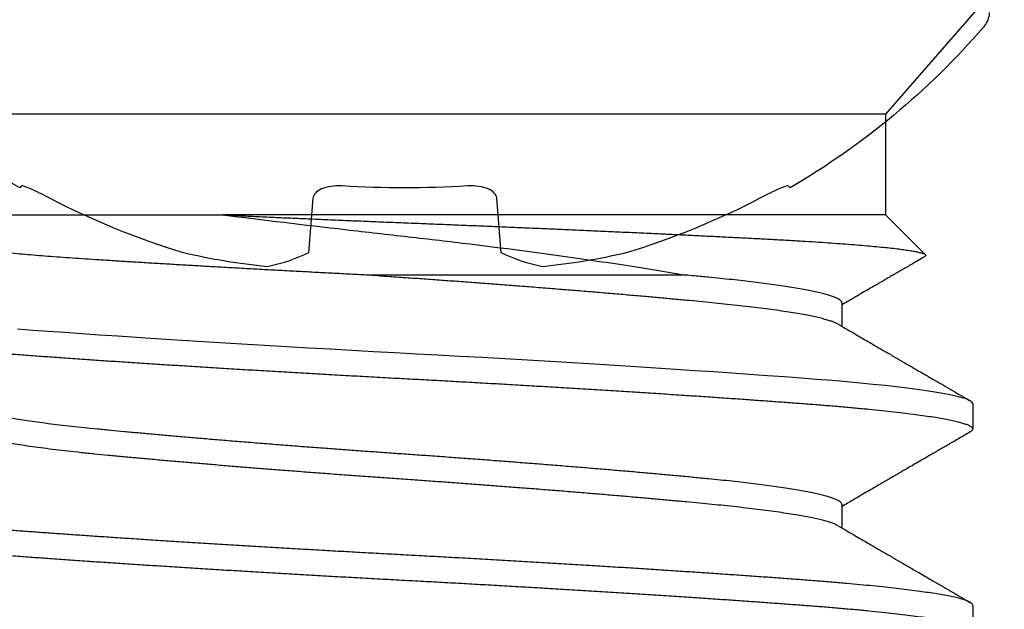
# Model space of a CAD drawing. Units: inches. Extents: x -34 to 537, y 20 to 654.
# Drawn here: x 17 to 17, y 128 to 128 of the extents above; entities that cross this region are included whole.
import ezdxf

# ---------------------------------------------------------------- set-up
doc = ezdxf.new("R2010")
doc.units = ezdxf.units.IN
doc.header["$LTSCALE"] = 0.5
doc.header["$MEASUREMENT"] = 0
doc.linetypes.add('HIDDEN', pattern=[0.375, 0.25, -0.125])
doc.layers.add('FHC FASTENER', color=251, linetype='Continuous')

# ---------------------------------------------------------------- blocks, each defined once
blk = doc.blocks.new('#8X34SMS')
for p, q in [((-0.08632382518169379, 0.1061378167695821), (-0.08581726242533705, 0.1055952880575362)), ((-0.1042418378062848, 0.02651651913264175), (-0.08917832777660806, 0.02532148067028572)), ((-0.08917832777660806, -0.02532148067027151), (-0.1042418378062848, -0.02651651913262754)), ((-0.08581726242533705, -0.1055952880575219), (-0.08632382518169379, -0.1061378167695679))]:
    blk.add_line(p, q)
for centre, radius, start, end in [((-0.03802292503564786, 0.1549625000000106), 0.00603750000000014, 90, 130.8047665624293), ((0.09575961538462252, 7.105427357601002e-15), 0.2107596153846156, 130.8047665624293, 149.761767034287), ((0.0976427678687628, 7.065741051093255e-05), 0.2108665291323886, 152.370937840464, 163.2168978696588), ((0.06114890458735545, 0.02169353930547402), 0.169987691566357, 166.6448938353639, 174.5215332796784), ((-0.05926386724041777, 0.04792482925629571), 0.04981298604355208, 191.5835534417808, 205.4531979114643), ((0.2090826428333799, 7.105427357601002e-15), 0.2954065709890466, 176.6437800654607, 183.3562199345401), ((-0.05926386724041777, -0.0479248292562815), 0.04981298604355121, 154.5468020885361, 168.4164465582197), ((0.06114890458735545, -0.02169353930545981), 0.1699876915663549, 185.478466720322, 193.3551061646369), ((0.0976427678687628, -7.065741050382712e-05), 0.2108665291323862, 196.7831021303416, 207.629062159536), ((0.09575961538462252, 7.105427357601002e-15), 0.2107596153846155, 210.2382329657133, 229.1952334375742)]:
    blk.add_arc(centre, radius, start, end)
for points in [[(-0.08581726242533705, 0.1055952880575362), (-0.08569122606758128, 0.1054603031184058), (-0.08600861664325521, 0.104509713014032), (-0.08725913313099909, 0.101652701917601), (-0.08818088167328142, 0.09976454699081927), (-0.08917832777660806, 0.09785905820638163)], [(-0.08917832777660806, 0.02532148067028572), (-0.08817959818742338, 0.02524224812287912), (-0.08726661661467006, 0.0244079447308394), (-0.08600432087649779, 0.02149037974528056), (-0.08569103392335364, 0.01944492772103246), (-0.08581726242533705, 0.01729416265423112)], [(-0.08581726242533705, -0.0172941626542169), (-0.08569122606758128, -0.0194416538395501), (-0.08600861664325521, -0.02149817314673896), (-0.08725913313099909, -0.02439277807226858), (-0.08818088167328142, -0.02524234994608321), (-0.08917832777660806, -0.02532148067027862)], [(-0.08917832777660806, -0.09785905820636032), (-0.08817959818742338, -0.0997669989206571), (-0.08726661661467006, -0.1016359714932591), (-0.08600432087649779, -0.1045191614990983), (-0.08569103392335364, -0.1054600973318927), (-0.08581726242533705, -0.1055952880575219)]]:
    blk.add_open_spline(points, degree=3, knots=[0, 0, 0, 0, 0.5, 0.5, 1, 1, 1, 1])
blk = doc.blocks.new('516X114FHSMS')
for p, q in [((0.1909999999999741, -0.1324662330771034), (0.1909999999999741, 0.1324662330770963)), ((0.2187777777777455, 0.1324662330770963), (0.2187777777777455, 0.05014227814596239)), ((0.2187777777777455, -0.1324662330771034), (0.2187777777777455, 0.05014227814596239)), ((0.2430248037819638, -0.1204147991374853), (0.2494739568252839, -0.1204147991374924)), ((0.2985803593375636, -0.1204147991374853), (0.3050295123808837, -0.1204147991374924)), ((0.009200327938799546, -0.2905022769392147), (0.1909999999999741, -0.1324662330771034)), ((0.1909999999999741, -0.1324662330771034), (0.2187777777777455, -0.1324662330771034)), ((0.2187777777777455, -0.1324662330771034), (0.2297510383845065, -0.1434394936838785)), ((0.2708335578421952, -0.1565000000000012), (0.2777777973752222, -0.1565000000000012)), ((0.3263891133977381, -0.1565000000000012), (0.3333333529307652, -0.1565000000000012))]:
    blk.add_line(p, q)
at = {"flags": 128}
blk.add_lwpolyline([(0.2708335578421952, -0.1564797840278374), (0.270757942303419, -0.1564936940191615), (0.2704369525304173, -0.1563282910186459), (0.2701093714947547, -0.1559353598734177), (0.2697758137894652, -0.1553114603059669), (0.2694206778053285, -0.1544074403557687), (0.2690605026525645, -0.1532455724734305), (0.2686961280955416, -0.1518254681711682), (0.2683284280258249, -0.1501480331570946), (0.2679583037046314, -0.148215482057509), (0.2675866765373485, -0.1460313368868711), (0.2672313975734824, -0.1437161782714895), (0.2668764167714244, -0.1411814055270924), (0.2665225483756899, -0.1384332731635993), (0.2661705981404339, -0.1354789869821786), (0.2658213572565273, -0.1323266424698275), (0.2654755965087929, -0.1289851537357194), (0.2651340607542352, -0.1254641742592284), (0.2647974638005621, -0.1217740108663463), (0.2644508739429057, -0.1177385140170415), (0.2641111810086159, -0.1135423135786127), (0.2637781759342488, -0.1091950348872572), (0.2634409358486778, -0.1046580315004277), (0.2630965660596303, -0.09992319900364777), (0.2627457822424617, -0.09499842925831103), (0.2624056623375282, -0.09012861642460734), (0.262061098671893, -0.08510275432976755), (0.2617128272575542, -0.07993049981767086), (0.2613616116246362, -0.07462231925779861), (0.2610082374121134, -0.06918942129401273), (0.2606535066128117, -0.06364367992304665), (0.2602982315603413, -0.057997548976914), (0.2599432287503305, -0.05226396928535593), (0.2595725003228608, -0.04617809495064051), (0.2592038908818495, -0.04002653469633088), (0.2588383092258937, -0.03382515703066957), (0.2584766391461244, -0.02758990630017166), (0.2581197324999494, -0.02133666951056057), (0.2577684028258886, -0.01508114666642513), (0.257438952595237, -0.009121975573492591), (0.2571159128863769, -0.003187769431967524), (0.2567983218648919, 0.002718246895717868), (0.2564758165174794, 0.008649926398476282), (0.256146852691586, 0.01460758665783146), (0.2558120545825773, 0.02057823636569367), (0.2554720874551322, 0.02654852220693726), (0.2551276537087119, 0.03250482048471781), (0.2547628289058821, 0.03871471575902774), (0.2543947865162295, 0.04487817394961979), (0.254024430635809, 0.05097929923538658), (0.2536526846025708, 0.05700237755485915), (0.2532804833875844, 0.06293201035150275), (0.2529087657826494, 0.06875324534184557), (0.2525684580621714, 0.07399392521419657), (0.2522300642716573, 0.07912030333913833), (0.2518942873944638, 0.0841222983049974), (0.2515618121761349, 0.08899045632814762), (0.2512333005991536, 0.09371600827103066), (0.2509151279675734, 0.09821058782709002), (0.2506019640454156, 0.1025529684197579), (0.2502943498097352, 0.1067370110945092)], dxfattribs=at)
for points, knots in [([(0.24999979344949, 0.1564863550710029), (0.2500149231433397, 0.1564907377341171), (0.2501364064300446, 0.1565259281567464), (0.2503653190578916, 0.1563772425076806), (0.2506925343531066, 0.1560233387804431), (0.2510254930273845, 0.1554168935266631), (0.2513639141017734, 0.1545831065683743), (0.2517124820262779, 0.1534958382384275), (0.2520706836853606, 0.152143423326514), (0.2524378453732652, 0.1505126192453119), (0.252807596842672, 0.1486262359742199), (0.253179019235688, 0.1464875158553411), (0.2535511804348403, 0.1441010509656024), (0.2539175169441137, 0.1415124260278304), (0.2542771515186359, 0.1387409668963073), (0.2546293191348354, 0.1358059794045658), (0.2549788516924423, 0.1326721221500407), (0.2553249800491244, 0.1293482298130968), (0.2556669444622344, 0.1258438860479245), (0.256004073593374, 0.1221693389377663), (0.2563355175050788, 0.1183353947240704), (0.256666392593047, 0.1142906006510032), (0.2569944749772617, 0.1100238255935579), (0.2573303840380845, 0.1055149239676396), (0.2576736793911891, 0.100815416078035), (0.2580233137427399, 0.09592446328338866), (0.2583787938006026, 0.09085090714084032), (0.2587337560983656, 0.08568458717015659), (0.2590871996762871, 0.08044441055111662), (0.2594381687319469, 0.07514869541450508), (0.2597913714120068, 0.06972717840681497), (0.2601460072036161, 0.0641916661945956), (0.2605012647388207, 0.05855455887132877), (0.2608563277955795, 0.05282875274933474), (0.2612103819924414, 0.04702753510887447), (0.261568188388253, 0.04107181782397618), (0.2619288189844156, 0.03497247871958109), (0.2622912681545699, 0.02874217488896136), (0.2626490987671559, 0.02249097915274945), (0.2630015315576202, 0.01623463761453081), (0.2633476339241838, 0.009988597466474403), (0.2636822679403963, 0.003859151520266835), (0.2640043335520659, -0.002164074134739735), (0.2643264920213255, -0.008098722262829483), (0.264654881494323, -0.01405456445843356), (0.264989154136174, -0.02002462621272372), (0.2653286625578062, -0.02599558561288973), (0.2656727039702673, -0.03195384269951518), (0.2660205477321256, -0.03788562160639941), (0.2663770191464891, -0.04387084682234388), (0.2667414362371687, -0.04989217643508681), (0.2671129978011777, -0.05593058441103693), (0.2674851851357971, -0.06187831928632903), (0.2678570595845713, -0.06772033784236697), (0.268227685042234, -0.07344214711499575), (0.2685905788648029, -0.07894564225021128), (0.2689449785935381, -0.08422522071143845), (0.2692902473767731, -0.08927739314572847), (0.269631190740256, -0.09417515311116631), (0.2699671409743019, -0.09890956003883389), (0.2702972717817715, -0.1034725784014086), (0.2706216060587963, -0.107858302014165), (0.2709386894072168, -0.1120769095544176), (0.2712657566686971, -0.1162057710247737), (0.2716045907411626, -0.1202447551185983), (0.271955004623635, -0.1241765249708919), (0.2723111231742337, -0.1279268920789676), (0.2726721271578185, -0.1314837753599889), (0.2730371732768049, -0.1348358476207707), (0.2733997876603667, -0.1379249904683917), (0.2737589726812644, -0.1407537146053244), (0.2741138172293631, -0.1433262147706742), (0.2744691020688492, -0.1456801197847781), (0.2748240111757241, -0.1478100038013608), (0.2751777309763952, -0.1497114725148023), (0.2755294570923752, -0.1513811984540112), (0.2758784001809431, -0.1528169342624821), (0.2762292389192567, -0.1540364619051147), (0.2765810118432341, -0.1550265923678751), (0.2769327187410795, -0.1557751643209215), (0.2772780685833141, -0.1562687403455811), (0.2776168437026172, -0.1565129413708632), (0.277948889920026, -0.1565049047806255), (0.2782749765776771, -0.1562792863101023), (0.2784922227472748, -0.1559378045606508), (0.27859479645889, -0.1557765724866087)], [0, 0, 0, 0, 0.001662879142288421, 0.01335202324266377, 0.02512025181636889, 0.0369597027862462, 0.04886220661188143, 0.06081931674738436, 0.0733948334158236, 0.0860105060024972, 0.09865589860047895, 0.1113204250451656, 0.1239934018639769, 0.1366641024658766, 0.1487469690116227, 0.1608087337082376, 0.1728402299906941, 0.1848324303987958, 0.1967764864760438, 0.2086637666414883, 0.2204858916458454, 0.2322347672727325, 0.2444582152296254, 0.2567073223620561, 0.2690426834563029, 0.2814552273099361, 0.2939355163399168, 0.3064737855345078, 0.3184870636874914, 0.3305350722444199, 0.3426087079917864, 0.3546987495170054, 0.3667958993371385, 0.3788908269116765, 0.3909742120411616, 0.403036788144999, 0.4156413860584582, 0.4282027031213944, 0.440710575452588, 0.453155103147211, 0.4655266947207042, 0.4778161078673574, 0.4894738643913886, 0.501181245514266, 0.5129659920004126, 0.524820170976639, 0.5367355486047797, 0.5487036212228642, 0.5607156493971239, 0.5727626945739344, 0.5854109726820138, 0.5980770937832878, 0.6107503662750672, 0.6234200620560539, 0.6360754712872795, 0.6487059569190043, 0.66072949524502, 0.6727117545355946, 0.6846439313352144, 0.6965174471645791, 0.708323983391968, 0.7200555132816863, 0.731714073939694, 0.7434188726818938, 0.7557640800281427, 0.7681853449605511, 0.7806731880525981, 0.7932178074412085, 0.8058091220898185, 0.8184368184365126, 0.8305149001697361, 0.8426073266434925, 0.8547047892900876, 0.8667979561128335, 0.8788775151016897, 0.890934217415479, 0.9029589198287614, 0.914942625957452, 0.9274433416810924, 0.9398795328901096, 0.9522416483315846, 0.9645204906021965, 0.9767327895373911, 0.9890142866902821, 1, 1, 1, 1]), ([(0.3263891133977381, -0.1564797840278374), (0.3263639169055637, -0.1564859202836786), (0.3262324182272778, -0.1565179449610596), (0.3259926177695434, -0.1563537785385236), (0.3256649119626331, -0.1559754568985028), (0.3253260464956611, -0.1553375726197288), (0.3249762335618129, -0.1544482511974365), (0.3246160586423343, -0.1532860633006194), (0.3242516820707806, -0.1518660346257477), (0.3238839817950065, -0.1501885731982924), (0.3235138580217836, -0.1482560302698488), (0.3231478651711086, -0.14610499608591), (0.3227869536132744, -0.1437531324275412), (0.3224319733714651, -0.1412183644742484), (0.322078105546268, -0.1384702371709565), (0.3217261551243951, -0.1355159522014944), (0.3213769139920259, -0.1323636028101376), (0.3210311497276166, -0.1290221013547566), (0.3206896181511638, -0.1255010943217414), (0.3203476943762098, -0.1217528300685942), (0.3200064971363759, -0.117778920881058), (0.3196663128011892, -0.1135814294890451), (0.3193340668553901, -0.1092174684046441), (0.3189965302520932, -0.1046750705762278), (0.3186521259157189, -0.09994014922451555), (0.3183066999123412, -0.09509049142709358), (0.3179612192111563, -0.09014394932950864), (0.3176166539082033, -0.08511805480684842), (0.3172683813990034, -0.07994578512548145), (0.316917165561108, -0.07463760021077093), (0.3165637916721948, -0.06920470686031166), (0.316209061642212, -0.06365897727104652), (0.3158537872409397, -0.0580128564707465), (0.3154931607451203, -0.05218845040181463), (0.3151280574406314, -0.04619491844314894), (0.3147594480504949, -0.04004336129281683), (0.3143938657657941, -0.03384196773376402), (0.3140321922057296, -0.02760668201846528), (0.3136752874956983, -0.02135339102592582), (0.3133292090643636, -0.01519170211052767), (0.312994545275842, -0.009137032625147867), (0.3126710863316475, -0.003199572307671872), (0.3123542403182, 0.002728859532226124), (0.3120313581065375, 0.008664972927327597), (0.3117024251453131, 0.01462273705292461), (0.3113676128396605, 0.02059346157443542), (0.31102764506943, 0.02656380424211591), (0.3106777129967782, 0.03261517173759643), (0.3103183828068268, 0.03873154282381819), (0.3099503403334438, 0.04489500049729855), (0.3095799848758816, 0.05099611862286224), (0.3092082395944544, 0.05701918428811581), (0.3088360397768497, 0.06294879517578522), (0.3084743623683153, 0.06861279647495167), (0.3081240154160696, 0.07400807909485962), (0.3077856210466621, 0.07913446514632483), (0.307449843897416, 0.08413647106903), (0.307117365619149, 0.0890046522736867), (0.3067907986611544, 0.09370231455172728), (0.3064706606753589, 0.09822436451785421), (0.3061575688856806, 0.102566809978839), (0.3058496654474538, 0.1067509277326195), (0.3055388755674358, 0.1109088013122488), (0.305217799359184, 0.1150382503143774), (0.3048795823854675, 0.1191315876868799), (0.3045352046364656, 0.1230638281674317), (0.3041849594195014, 0.12682254069761), (0.3038297288801459, 0.1303958923527375), (0.3034771622671428, 0.1337081335848751), (0.303128285520188, 0.1367629106671657), (0.3027840151897863, 0.1395656070526101), (0.3024382173216509, 0.1421692293831995), (0.3020916432986382, 0.1445674171609852), (0.3017421860931222, 0.1467727647122743), (0.3013906261371631, 0.148774424534615), (0.3010377876761368, 0.1505622089239225), (0.3006873337120055, 0.1521170113350507), (0.3003400427321594, 0.1534371149564109), (0.299996675875434, 0.1545219150568826), (0.2996579410968252, 0.1553717845362428), (0.2993246024593645, 0.1559884906551758), (0.2989919074215095, 0.1563795732650419), (0.298661176259202, 0.1565400822264635), (0.2983278483912954, 0.1564450107066193), (0.2980378796865466, 0.1561908750973799), (0.2978580465216396, 0.1558683566283818), (0.2977935949036805, 0.1557527670642074)], [0, 0, 0, 0, 0.002772494075901435, 0.01446944693327645, 0.02624474915759531, 0.03809050819925347, 0.05056690996022917, 0.06310189199043294, 0.0756854206805409, 0.08830722118587431, 0.1009568264659172, 0.113623628727932, 0.1257209590848711, 0.1378148822165746, 0.1498960823836888, 0.1619553029267372, 0.1739833888041019, 0.1859713279540599, 0.1979102910183923, 0.209791669000006, 0.2221678918121625, 0.2344624860702346, 0.2466772637532942, 0.2589426550604258, 0.2712926795130745, 0.2837181966242285, 0.295640688407534, 0.3076147775077197, 0.3196316971636539, 0.3316824863175918, 0.3437580287589109, 0.3558490940393045, 0.3679463797065313, 0.3800405543754237, 0.3926970760575531, 0.4053293158547237, 0.4179267539918077, 0.4304790459790348, 0.4429760725188892, 0.4554079866239824, 0.4672053834295293, 0.4789267773640948, 0.4905830845467847, 0.5022981138337699, 0.5140897663827004, 0.5259500794362812, 0.5378707921066204, 0.5498433768053334, 0.5624320960351094, 0.5750578275803591, 0.587710084558336, 0.6003782457035985, 0.6130516087643518, 0.6257194449325848, 0.6373447876105511, 0.6489481892773351, 0.6605215034431637, 0.6720567114999892, 0.6835459553504767, 0.6947778974108898, 0.7059510494694582, 0.7170585846167621, 0.7280939735444478, 0.7401821684640811, 0.7523557622278234, 0.7646060649802833, 0.7769240325679437, 0.7893003025711385, 0.8017252339913814, 0.8134759561053926, 0.8252527251985879, 0.8370469927761559, 0.8488501331565252, 0.860653481386123, 0.8727410584525821, 0.8848104661948191, 0.896852502543147, 0.908858091510586, 0.9208183236466606, 0.9327244945968656, 0.9445681413647453, 0.9563410759210333, 0.9685901276982698, 0.9808135204159254, 0.9931236284856972, 1, 1, 1, 1]), ([(0.3055553490050897, 0.1564863550709958), (0.3055704786988827, 0.1564907377341171), (0.3056919619856444, 0.1565259281567464), (0.3059208746134914, 0.1563772425076806), (0.3062480899086495, 0.1560233387804431), (0.3065810485829275, 0.1554168935266631), (0.3069194696573732, 0.1545831065683743), (0.3072680375818209, 0.1534958382384275), (0.3076262392409035, 0.152143423326514), (0.3079934009288081, 0.1505126192453119), (0.3083631523982149, 0.1486262359742199), (0.3087345747912309, 0.1464875158553411), (0.3091067359903832, 0.1441010509656024), (0.3094730724996566, 0.1415124260278304), (0.3098327070741789, 0.1387409668963073), (0.3101848746903784, 0.1358059794045658), (0.3105344072479852, 0.1326721221500407), (0.3108805356046673, 0.1293482298130968), (0.3112225000178341, 0.1258438860479245), (0.3115596291489169, 0.1221693389377663), (0.3118910730606217, 0.1183353947240704), (0.3122219481485899, 0.1142906006510032), (0.3125500305328046, 0.1100238255935579), (0.3128859395936274, 0.1055149239676396), (0.313229234946732, 0.100815416078035), (0.3135788692982828, 0.09592446328338866), (0.3139343493561455, 0.09085090714084032), (0.3142893116539085, 0.08568458717015659), (0.3146427552318869, 0.08044441055111662), (0.3149937242874898, 0.07514869541450508), (0.3153469269675497, 0.06972717840681497), (0.3157015627591591, 0.0641916661945956), (0.3160568202943637, 0.05855455887132877), (0.3164118833511225, 0.05282875274933474), (0.3167659375479843, 0.04702753510887447), (0.3171237439438528, 0.04107181782397618), (0.3174843745399585, 0.03497247871958109), (0.3178468237101129, 0.02874217488896136), (0.3182046543226988, 0.02249097915274945), (0.3185570871131631, 0.01623463761453081), (0.3189031894797267, 0.009988597466474403), (0.3192378234959392, 0.003859151520266835), (0.3195598891076088, -0.002164074134739735), (0.3198820475769253, -0.008098722262829483), (0.320210437049866, -0.01405456445843356), (0.3205447096917169, -0.02002462621272372), (0.3208842181133491, -0.02599558561288973), (0.3212282595258102, -0.03195384269951518), (0.3215761032876685, -0.03788562160639941), (0.3219325747020321, -0.04387084682234388), (0.3222969917927117, -0.04989217643508681), (0.3226685533567206, -0.05593058441103693), (0.3230407406913969, -0.06187831928632903), (0.3234126151401142, -0.06772033784236697), (0.323783240597777, -0.07344214711499575), (0.3241461344203458, -0.07894564225021128), (0.324500534149081, -0.08422522071143845), (0.324845802932316, -0.08927739314572847), (0.3251867462957989, -0.09417515311116631), (0.3255226965298448, -0.09890956003883389), (0.3258528273373145, -0.1034725784014086), (0.326177161614396, -0.107858302014165), (0.3264942449627597, -0.1120769095544176), (0.32682131222424, -0.1162057710247737), (0.3271601462967624, -0.1202447551185983), (0.3275105601791779, -0.1241765249708919), (0.3278666787297766, -0.1279268920789676), (0.3282276827134183, -0.1314837753599889), (0.3285927288323478, -0.1348358476207707), (0.3289553432159096, -0.1379249904683917), (0.3293145282368073, -0.1407537146053244), (0.329669372784906, -0.1433262147706742), (0.3300246576243921, -0.1456801197847781), (0.330379566731267, -0.1478100038013608), (0.3307332865319381, -0.1497114725148023), (0.3310850126479181, -0.1513811984540112), (0.331433955736486, -0.1528169342624821), (0.3317847944747996, -0.1540364619051147), (0.3321365673987771, -0.1550265923678751), (0.3324882742966793, -0.1557751643209215), (0.332833624138857, -0.1562687403455811), (0.333172399258217, -0.1565129413708632), (0.3335044454755689, -0.1565049047806255), (0.3338305321332768, -0.1562792863101023), (0.3340477783028177, -0.1559378045606508), (0.3341503520144329, -0.1557765724866087)], [0, 0, 0, 0, 0.00166287914228842, 0.01335202324266377, 0.02512025181636889, 0.0369597027862462, 0.04886220661188143, 0.06081931674738437, 0.0733948334158236, 0.0860105060024972, 0.09865589860047895, 0.1113204250451656, 0.1239934018639769, 0.1366641024658766, 0.1487469690116227, 0.1608087337082376, 0.1728402299906941, 0.1848324303987958, 0.1967764864760438, 0.2086637666414883, 0.2204858916458454, 0.2322347672727325, 0.2444582152296254, 0.2567073223620561, 0.2690426834563029, 0.2814552273099361, 0.2939355163399168, 0.3064737855345078, 0.3184870636874914, 0.3305350722444199, 0.3426087079917864, 0.3546987495170054, 0.3667958993371385, 0.3788908269116765, 0.3909742120411616, 0.403036788144999, 0.4156413860584582, 0.4282027031213944, 0.440710575452588, 0.453155103147211, 0.4655266947207042, 0.4778161078673574, 0.4894738643913886, 0.501181245514266, 0.5129659920004126, 0.524820170976639, 0.5367355486047797, 0.5487036212228642, 0.5607156493971239, 0.5727626945739344, 0.5854109726820138, 0.5980770937832878, 0.6107503662750672, 0.6234200620560539, 0.6360754712872795, 0.6487059569190043, 0.66072949524502, 0.6727117545355946, 0.6846439313352144, 0.6965174471645791, 0.708323983391968, 0.7200555132816863, 0.731714073939694, 0.7434188726818938, 0.7557640800281427, 0.7681853449605511, 0.7806731880525981, 0.7932178074412085, 0.8058091220898185, 0.8184368184365126, 0.8305149001697361, 0.8426073266434925, 0.8547047892900876, 0.8667979561128335, 0.8788775151016897, 0.890934217415479, 0.9029589198287614, 0.914942625957452, 0.9274433416810924, 0.9398795328901096, 0.9522416483315846, 0.9645204906021965, 0.9767327895373911, 0.9890142866902821, 1, 1, 1, 1]), ([(0.235364040022489, 0.01054008619707503), (0.2352783324419079, 0.01222503009515918), (0.2351068431494241, 0.01559637525425472), (0.2348462577273835, 0.02063156419020373), (0.2345838478083806, 0.02563933038082666), (0.2343173284431259, 0.03065666225295871), (0.2340471191632219, 0.03567492287618279), (0.2337735990276997, 0.04068487296269296), (0.233499920279769, 0.04562841046665511), (0.2332292307351054, 0.0504491840985537), (0.2329619376511687, 0.05514174940995531), (0.2326983654517676, 0.05970287513447659), (0.2324364641800116, 0.06416851295762882), (0.2321742369842923, 0.06857173306510589), (0.231912126995212, 0.07290175515952058), (0.2316506356144714, 0.0771486851190275), (0.2313925765973863, 0.08126275714167264), (0.2311415860339139, 0.08519694150658808), (0.2308953415150654, 0.0889499630929933), (0.230650002054972, 0.09252448984203454), (0.2304029369984164, 0.09595060705114378), (0.230150315236699, 0.0992524783638089), (0.2298920943815119, 0.1024196666523238), (0.2296298063843096, 0.1054427763959183), (0.2293659817181037, 0.1082878544025689), (0.2291012753859718, 0.1109485446782728), (0.2288360551041819, 0.1134197854225576), (0.228570709249766, 0.1156994079465861), (0.2283057327819051, 0.1177834977986265), (0.2280391077458717, 0.1196856811655778), (0.2277712595841308, 0.1213949040506535), (0.227502602114555, 0.1229029128222479), (0.2272362867185507, 0.1241910574103997), (0.2269748539038687, 0.1252460416578245), (0.2267196825711721, 0.1260746497429608), (0.2264707614382928, 0.1266694165248481), (0.2262667401872704, 0.1270201477242736), (0.2261459337548786, 0.1270914474036644), (0.2261066062382042, 0.1271146584138165)], [0, 0, 0, 0, 0.02756752194897056, 0.05515888794671226, 0.08275025653274246, 0.11031778201425, 0.1386858065447039, 0.1670798126520755, 0.1954738189747343, 0.2238418437990307, 0.251410010306835, 0.2790020207198315, 0.306594029055233, 0.3341621927275032, 0.3625310130125687, 0.3909258259701012, 0.4193206344470627, 0.4476894486166606, 0.4752502188965098, 0.5028337609037113, 0.5304177461862326, 0.5579791214300808, 0.586296717327928, 0.6146387158271434, 0.6429807161357438, 0.6712983145030609, 0.6996065622792534, 0.7279391865700942, 0.756271810407455, 0.7845800575647334, 0.8137066077056228, 0.8428597166520407, 0.872012822727454, 0.901139368949767, 0.9295082033282721, 0.957901483209845, 0.9862951824050684, 0.9999999999999999, 0.9999999999999999, 0.9999999999999999, 0.9999999999999999]), ([(0.2985803045054354, -0.1203875933331489), (0.2985301078484213, -0.1203915485670208), (0.2983582786354759, -0.1204050878097362), (0.2980594612034793, -0.1201901013948756), (0.2976813496312047, -0.1197445640884069), (0.2972958392938949, -0.1190513853966451), (0.2969150511392513, -0.118152044201409), (0.2965404252595931, -0.117063469188281), (0.2961732636607621, -0.1158087525064886), (0.2958035130137091, -0.114357297858696), (0.2954320913495394, -0.1127117130933755), (0.2950599306498134, -0.1108754989191922), (0.2946880199074826, -0.1088534306601758), (0.2943172951208339, -0.1066510205581892), (0.2939486816014778, -0.1042746622349284), (0.2935830378256128, -0.1017311844343283), (0.2932212457672563, -0.09902847675746074), (0.2928662752564151, -0.0961919542654428), (0.2925188089301969, -0.09323380145543325), (0.2921796001792245, -0.09016626810438311), (0.2918466221244671, -0.0869793181947287), (0.2915070213294939, -0.0835291305610042), (0.2911464742942371, -0.07978524947336041), (0.2907641576040305, -0.07571758879517887), (0.2903742551682171, -0.07147420001602711), (0.2899778863446727, -0.06706488410576128), (0.2895785529296404, -0.06252795755269602), (0.2891774994736807, -0.05787836582626937), (0.2887759504971541, -0.05313145363859917), (0.2883726798143016, -0.04827274517828073), (0.2879681389420057, -0.04330725975493976), (0.287563531276021, -0.03824919690554651), (0.2871600703140302, -0.03311342996518363), (0.286759690173426, -0.02792497222119295), (0.2863635518108936, -0.02269972687807353), (0.285972780857719, -0.0174535868307899), (0.2855884287365598, -0.01220229990651944), (0.2852219244175558, -0.007105245806577898), (0.284873019185568, -0.002172686737786478), (0.284541018440791, 0.00260742585569318), (0.2842017459743147, 0.007394825805199901), (0.2838560217918484, 0.01219984911831062), (0.2835039497211937, 0.01701351116474825), (0.2831355212184121, 0.02197063317034065), (0.2827511020831821, 0.02705622813041941), (0.2823513501098205, 0.03225191604972366), (0.2819483201937487, 0.03739756688170104), (0.2815432022645723, 0.04247738404043133), (0.2811372047045211, 0.04747587528595432), (0.2807315463489317, 0.05237797509060726), (0.280338624682031, 0.05703662858045533), (0.2799593978545545, 0.06144966945679187), (0.279594570946756, 0.0656179343087544), (0.2792338437641888, 0.06966232104682746), (0.2788780351949072, 0.07357433610492592), (0.2785280403370507, 0.07734629463389098), (0.2781739812285764, 0.08107995772952137), (0.2778177733109715, 0.08476249802582458), (0.2774537212835071, 0.08839045681612134), (0.2770799488621378, 0.09186699725810854), (0.2766989226814758, 0.09519151083552657), (0.2763108444171962, 0.09835129571138879), (0.2759169650502713, 0.1013342426750938), (0.2755294455910757, 0.1040511026228046), (0.2751497190335499, 0.1065109121354553), (0.2747789913128145, 0.1087247189972516), (0.2744070718669036, 0.1107581901703725), (0.2740348974463132, 0.1126057781410168), (0.2736634006959662, 0.1142631925856961), (0.273282370330719, 0.1157700325575988), (0.272892903076297, 0.1171063885767296), (0.2724966895411853, 0.1182331177078169), (0.2721680393990482, 0.1190172746121334), (0.2719735105575865, 0.1193365190785798), (0.2719077111577235, 0.119444503550902)], [0, 0, 0, 0, 0.005943957024051174, 0.020346882002796, 0.03485496651450713, 0.04945523704851424, 0.06413418973062517, 0.07764727305354056, 0.09120369971247412, 0.1047922070070026, 0.1184013686342052, 0.1320196523279449, 0.145635478865127, 0.1592316998190962, 0.1728024282361736, 0.1863363141782008, 0.1998221948177802, 0.213249148781564, 0.226368723770771, 0.2394114539097384, 0.2523679458582533, 0.2652493022845609, 0.2798234001390152, 0.2945064128466452, 0.3092849162093105, 0.3241449235498322, 0.3390719590724014, 0.353783327496896, 0.368530591390948, 0.3832991310508473, 0.3980741982118372, 0.4129223596051418, 0.4277471869436355, 0.4425338402372582, 0.4572677110944198, 0.4719345083254026, 0.4865203387888759, 0.5010117823791475, 0.5142018437827068, 0.5273231694683551, 0.5405218239888154, 0.5538097383607292, 0.5671769729489816, 0.580613205811236, 0.5953368803965676, 0.6101157435597387, 0.6249352339452711, 0.6397805440526275, 0.65463670886499, 0.6694886968928869, 0.6843215022425634, 0.6978888482704064, 0.7114162432589939, 0.7248925715354874, 0.7383069736926787, 0.7516488970747705, 0.7649081425056271, 0.7792667939748036, 0.7936008449550381, 0.8080461703977352, 0.8225916772655534, 0.8372241780115974, 0.8519299808594059, 0.866694961873092, 0.8802693331124212, 0.8938699155467607, 0.9074852209841111, 0.9211036855429626, 0.9347137290682119, 0.9483038147582735, 0.963092974606595, 0.9778301560451149, 0.9925010480916885, 1, 1, 1, 1]), ([(0.3044812437548785, -0.1194463051767372), (0.3044010741708689, -0.1193104380432786), (0.3041919576683654, -0.1189560385524686), (0.3038593836311634, -0.1181463069128341), (0.3034848987458076, -0.1170649575856757), (0.3031177002994809, -0.1158083521620554), (0.3027479595302793, -0.1143574052624317), (0.3023765353314047, -0.1127116848530036), (0.3020043748693411, -0.110875504326458), (0.301621163521645, -0.1087919873481624), (0.3012279646461593, -0.106447011167262), (0.3008260708083981, -0.1038281479435597), (0.300427903824243, -0.1010118978151198), (0.3000346201423554, -0.09800872565517693), (0.2996472570695801, -0.09483002612452651), (0.2992670579349124, -0.09148799281333453), (0.2989044459766887, -0.08809118468855814), (0.2985610734468196, -0.0846554877575727), (0.2982251677573231, -0.081186166410113), (0.2978818712051634, -0.07757023687668863), (0.2975322378832743, -0.07380700141061425), (0.2971767575713216, -0.06990325855890234), (0.2968053212827044, -0.06574365631792034), (0.2964183802605476, -0.06132396866700418), (0.2960166626783689, -0.0566427884506524), (0.2956123242839226, -0.05183851627494818), (0.2952065677094424, -0.04692497563138431), (0.2948006077731407, -0.04191669478446869), (0.2943956629260356, -0.03682879731220368), (0.2940040761966429, -0.03181928010509694), (0.2936267398413861, -0.02690887604416048), (0.2932642909035508, -0.02211510088969248), (0.2929064598277478, -0.01730526038578262), (0.2925540318348681, -0.01249146047415195), (0.292207913709376, -0.007685574025771302), (0.2918579798976566, -0.002752944947935987), (0.2915058066636789, 0.002318723024465896), (0.2911358390978762, 0.007542623682127214), (0.290758104989834, 0.01278554378391306), (0.2903729873963243, 0.01803703232585008), (0.2899815664459879, 0.02328163243819148), (0.2895849010217262, 0.02850357032220074), (0.289195290270527, 0.03354249597440884), (0.2888141186543862, 0.03838848570595843), (0.2884425571456859, 0.04303461048569801), (0.2880703706524059, 0.04761095826243888), (0.2876984970824878, 0.05210596594341155), (0.287327871543539, 0.05650848939090736), (0.2869502558008321, 0.06091483462987668), (0.2865668044461813, 0.06530517025471738), (0.2861788527547446, 0.06965810480850365), (0.2857965626909049, 0.07385810910392365), (0.2854211281848507, 0.07789566418076532), (0.2850527545972454, 0.08176243131735106), (0.2846852737146151, 0.08555143080186411), (0.2843070646775914, 0.08926243839940895), (0.2839103690424167, 0.09288955414377398), (0.2835056005289402, 0.0963430400964782), (0.2830934627589272, 0.09960806966174118), (0.2826753381054914, 0.1026707521620764), (0.2822605912475069, 0.1054638454543735), (0.2818507708926745, 0.1079910157547275), (0.2814472502758463, 0.1102582265823671), (0.2810431440983052, 0.1123079479826359), (0.2806396524376282, 0.1141340940049176), (0.2802373363499555, 0.1157344662889344), (0.2798373881356042, 0.117104323585032), (0.2794409850929469, 0.118240752758993), (0.2790498844874492, 0.119139668957672), (0.2786651593811484, 0.1198068725000141), (0.2782878196859997, 0.1202261698939679), (0.2779929996386272, 0.1204201251222585), (0.2778241229400464, 0.1203957486686917), (0.2777768444008188, 0.1203889242629259)], [0, 0, 0, 0, 0.009114946566263358, 0.02377567215477437, 0.03727197606298049, 0.05081156948708158, 0.06438320371173209, 0.07797546662223688, 0.09157684027226073, 0.1051757598168182, 0.1199943771103361, 0.1347814317893298, 0.1495222200027469, 0.1642023172247593, 0.1788076612569247, 0.1933246298494911, 0.2077401119263468, 0.220856975609871, 0.234001487253683, 0.2472389450361685, 0.2605595831648843, 0.2739532379334387, 0.2874093898977065, 0.3021471818295685, 0.3169320497048864, 0.3317493029358751, 0.3465840538941991, 0.3614213079377934, 0.3762460550842776, 0.3910433619211177, 0.4045710162090213, 0.4180520130147477, 0.4314753993778024, 0.4448305092634758, 0.4581070117727048, 0.4712949553023841, 0.485593809407698, 0.4999726467891533, 0.5144572161696501, 0.5290345914613537, 0.5436913132337812, 0.5584134576099964, 0.5731867118605888, 0.5867614569914261, 0.6003554391667254, 0.6139571315974262, 0.6275549677958251, 0.6411374011378861, 0.6546929641677859, 0.6692217926531701, 0.6836926609551345, 0.6980920841409194, 0.712406986133206, 0.7266247664714576, 0.7407341313096755, 0.7558713902825241, 0.771130783717452, 0.7864972996684515, 0.8019552439161955, 0.8174883280971343, 0.8330797673263363, 0.847818438398392, 0.8625790943173431, 0.8773469758771252, 0.8921072800202962, 0.9068452496739859, 0.9216160455826821, 0.9363349276240108, 0.9509876025860062, 0.9655601704689626, 0.9800391997309665, 0.9944117957873042, 1, 1, 1, 1]), ([(0.2187777777777455, 0.05014227814596239), (0.2188573069235531, 0.04846696143875562), (0.2190164339998546, 0.04511487904276379), (0.2192541513618949, 0.03997320316763364), (0.2194906329325477, 0.03476045456142174), (0.2197276426246617, 0.02942706112123972), (0.2199647897205637, 0.02398032834486941), (0.2202016699706064, 0.01842658769908212), (0.2204355740915389, 0.01282959382682947), (0.2206638282614222, 0.007254275876135807), (0.2208862856178371, 0.001710144693468862), (0.221105298782561, -0.003794029398768828), (0.2213248484524115, -0.009300838934315436), (0.2215493862295261, -0.01484993200772777), (0.2217795758276111, -0.02043348492223629), (0.2220135324549801, -0.02604286615146378), (0.2222491459138496, -0.03161698115964384), (0.2224858420404416, -0.03714525513867528), (0.2227233031665605, -0.04261939565628126), (0.2229611771344935, -0.04803193092356395), (0.2231989720877436, -0.05337172205479845), (0.2234384855904068, -0.0586783242069373), (0.2236793512468012, -0.06394064784478815), (0.2239211872392275, -0.06914802642344853), (0.2241612489370937, -0.07424037891216528), (0.2243972496139008, -0.07916934588850921), (0.2246289113539888, -0.08392985705439315), (0.2248559563219601, -0.08851958553114514), (0.2250799982396074, -0.09296618685090863), (0.225301719165202, -0.09730042396444105), (0.225524386064933, -0.1015120675792005), (0.2257520075999651, -0.1055935761203912), (0.2259816797227359, -0.1094978556579633), (0.2262129998022715, -0.1132011277681073), (0.2264456396702599, -0.1166996975931625), (0.2266786841195767, -0.1199925694840118), (0.2269128487471903, -0.123089406688706), (0.2271498241579479, -0.1260108580406509), (0.2273893009656263, -0.1287446707429467), (0.2276309247775998, -0.1312812624806483), (0.2278720130030365, -0.1335908374747135), (0.2281112305717556, -0.1356608892901789), (0.2283482262162693, -0.1374895684915103), (0.2285827357566745, -0.1390788377393122), (0.2288150564631906, -0.1404323625793324), (0.2290473302956002, -0.1415580666124612), (0.2292777146986964, -0.1424432109874942), (0.2295063234140571, -0.1430794259419486), (0.2297329696996258, -0.1434634114783293), (0.2299570176794532, -0.1435816490295423), (0.2301543914118724, -0.1435003050063415), (0.2302778048065761, -0.1432829117835723), (0.2303260806294816, -0.1431978737149748)], [0, 0, 0, 0, 0.01927365260864137, 0.0385639750011988, 0.05785429740015898, 0.07712795001753894, 0.09696128965738735, 0.1168127961858404, 0.1366643027262178, 0.1564976423823416, 0.1757683744098884, 0.1950551719912505, 0.2143425978964585, 0.233614187438437, 0.2534137993894567, 0.2732303408531034, 0.2930468823097331, 0.3128464942511761, 0.33265197541917, 0.3524744011899751, 0.3722968269611663, 0.392102308129687, 0.4124763967775747, 0.432868934048312, 0.4532614713270985, 0.4736355599859726, 0.4935487259466714, 0.5134791147818585, 0.5334095036267522, 0.5533226696006988, 0.5738004543488677, 0.5942959247882609, 0.614791575418343, 0.6352696060929042, 0.6554761582846867, 0.6756996021455229, 0.6959230460018294, 0.7161295981874297, 0.736902341935334, 0.7576934396284781, 0.7784845373240268, 0.7992572810752128, 0.8198099962343203, 0.8403804874277051, 0.8609509786288565, 0.8815036937985639, 0.9026519348213642, 0.9238193872451969, 0.944987395040386, 0.9661363940720886, 0.9867535169354612, 1, 1, 1, 1]), ([(0.2187777777777455, 0.05014227814596239), (0.2201413102600895, 0.03907056230421091), (0.221489433992474, 0.02779518116619784), (0.2234874250904682, 0.01058555589438015), (0.2241503237601137, 0.004755420653701492), (0.225447897453023, -0.006711585971530099), (0.2261117758049522, -0.01235682689169693), (0.2281511183499561, -0.02903378685571312), (0.2295978646831713, -0.0399678989155845), (0.2324808834543433, -0.05997115037349943), (0.2339340854522334, -0.06918362843284598), (0.235364040022489, -0.07736691707977172)], [0, 0, 0, 0, 0.25, 0.25, 0.375, 0.375, 0.5, 0.5, 0.75, 0.75, 1, 1, 1, 1]), ([(0.2489256881993356, -0.1194463051767372), (0.248845518615326, -0.1193104380432786), (0.2486364021128225, -0.1189560385524686), (0.2483038280756205, -0.1181463069128341), (0.2479293431902647, -0.1170649575856757), (0.247562144743938, -0.1158083521620554), (0.2471924039746796, -0.1143574052624317), (0.2468209797758618, -0.1127116848530036), (0.2464488193137981, -0.110875504326458), (0.2460656079661021, -0.1087919873481624), (0.2456724090906164, -0.106447011167262), (0.2452705152527983, -0.1038281479435597), (0.2448723482687001, -0.1010118978151198), (0.2444790645867556, -0.09800872565517693), (0.2440917015139803, -0.09483002612452651), (0.2437115023793694, -0.09148799281333453), (0.2433488904211458, -0.08809118468855814), (0.2430055178912767, -0.0846554877575727), (0.2426696122017233, -0.081186166410113), (0.2423263156496205, -0.07757023687668863), (0.2419766823277314, -0.07380700141061425), (0.2416212020157786, -0.06990325855890234), (0.2412497657271615, -0.06574365631792034), (0.2408628247049478, -0.06132396866699708), (0.240461107122826, -0.05664278845068083), (0.2400567687284365, -0.05183851627483449), (0.2396510121537858, -0.04692497563178932), (0.2392450522178819, -0.04191669478294102), (0.2388401073693558, -0.03682879731791644), (0.2384485206453064, -0.03181928008459067), (0.2380711842716892, -0.0269088761133105), (0.237708735400588, -0.0221151006323197), (0.2373509040771751, -0.01730526134002019), (0.2369984770013502, -0.01249145694126952), (0.2366523554839546, -0.007685587089767409), (0.2363024345862641, -0.00275289482215868), (0.2359502091639456, 0.002318517786306984), (0.2356332785894324, 0.006796793533851542), (0.235436244066193, 0.00953621490851475), (0.235364040022489, 0.01054008619708213)], [0, 0, 0, 0, 0.01793258494844321, 0.04677583763350177, 0.07332822766280513, 0.09996578472139597, 0.1266663782853016, 0.1534075563615537, 0.1801666587458839, 0.2069209329664471, 0.2360748190043293, 0.2651666093116406, 0.2941673757914191, 0.3230487398862186, 0.3517830358750943, 0.3803434635843874, 0.4087042285144341, 0.4345101145447844, 0.4603703946840753, 0.4864135354156113, 0.5126203236917566, 0.5389707636159984, 0.5654441594196875, 0.5944390310680343, 0.6235265190964021, 0.6526777215017474, 0.6818633486269263, 0.7110539002778737, 0.7402198460802584, 0.7693318063019127, 0.7959458745147362, 0.8224681496208707, 0.8488770829592157, 0.8751516903613944, 0.9012716469989838, 0.9272173742637321, 0.9553486873816556, 0.9836373581849401, 1, 1, 1, 1]), ([(0.235364040022489, -0.07736691707977172), (0.235364040022489, -0.07127798996200596), (0.235364040022489, -0.06467113286675641), (0.235364040022489, -0.05087339589132966), (0.235364040022489, -0.04366687372463218), (0.235364040022489, -0.02863459489942954), (0.235364040022489, -0.02081697385656156), (0.235364040022489, -0.005228971642843305), (0.235364040022489, 0.002624565098606979), (0.235364040022489, 0.01054008619707503)], [0, 0, 0, 0, 0.25, 0.25, 0.5, 0.5, 0.75, 0.75, 1, 1, 1, 1]), ([(0.2430247489498925, -0.1203875933331489), (0.2429745522928215, -0.1203915485670208), (0.2428027230798762, -0.1204050878097362), (0.2425039056479363, -0.1201901013948756), (0.2421257940756618, -0.1197445640884069), (0.2417402837382951, -0.1190513853966451), (0.2413594955837084, -0.1181520442014161), (0.2409848697040502, -0.1170634691882668), (0.2406177081052192, -0.1158087525065312), (0.2402479574581093, -0.1143572978585325), (0.2398765357939965, -0.1127117130939936), (0.2395043750941568, -0.1108754989168901), (0.2391324643522239, -0.1088534306687805), (0.238761739564211, -0.1066510205261579), (0.2383931260498571, -0.1042746623540936), (0.2380274822554043, -0.1017311839915749), (0.2376656902660557, -0.0990284784004345), (0.2373107195008402, -0.09619194822185761), (0.2369632541004876, -0.09323382338541109), (0.2366240419377164, -0.09016618695788026), (0.2362910764973662, -0.0869796181482414), (0.2359514269068654, -0.08352795632929855), (0.23564191875397, -0.08031756344833951), (0.2354398019473933, -0.07817139264144402), (0.235364040022489, -0.07736691707977172)], [0, 0, 0, 0, 0.02059854561705457, 0.07051130676133306, 0.1207884940661822, 0.1713851483486411, 0.2222544724721511, 0.2690835229056407, 0.3160627779386172, 0.3631532071326873, 0.4103152130915381, 0.4575088312075636, 0.5046939341456981, 0.5518110947184137, 0.5988399119229096, 0.645741053001906, 0.6924758336229903, 0.739006406203114, 0.7844717692260497, 0.8296708294902858, 0.8745710347505615, 0.9192108608601491, 0.9697168147671669, 1, 1, 1, 1]), ([(0.2303380443203196, -0.1432048179455094), (0.2304104936205249, -0.1430800056647428), (0.2308423632104564, -0.1423360008454893), (0.2315865319145587, -0.1410542493158147), (0.232523297144553, -0.1394409104370808), (0.2333184358704443, -0.1380716764296182), (0.2339337101791443, -0.1370122800473297), (0.2343897708577742, -0.136227085088926), (0.2347072711250462, -0.1356804780045096), (0.2349450987207433, -0.1352710526978029), (0.2351373334469713, -0.1349401267668), (0.2353319864066634, -0.1346050469248041), (0.2355771454450633, -0.1341830391865031), (0.2358563220471979, -0.1337024963709865), (0.2361720338041096, -0.1331590923839912), (0.2365274693538026, -0.1325473477873729), (0.2369563285580512, -0.1318092810511331), (0.237528983328275, -0.1308238200956495), (0.2382646682682434, -0.1295579475489887), (0.2391826299807462, -0.1279786787989465), (0.2402324643461498, -0.1261728606128329), (0.2414141876123495, -0.1241406471282858), (0.2425451713677944, -0.1221960906331958), (0.2432823777880344, -0.120929070740516), (0.243581603024893, -0.1204147991374924)], [0, 0, 0, 0, 0.01642505296187638, 0.0979095845793215, 0.1686852724672221, 0.2287548517639365, 0.2781206191274754, 0.3081217151511056, 0.3321036343984059, 0.3500669200334844, 0.3620120478348227, 0.3756611373992205, 0.3941714222455805, 0.417559200702481, 0.4389137924252938, 0.4656992771239161, 0.4980849125467058, 0.5360696911255053, 0.5954236949901947, 0.6647260899288486, 0.7439728683798539, 0.8331595029454117, 0.932280992298144, 1, 1, 1, 1]), ([(0.2489260969659881, -0.1194731624145717), (0.2493824316896962, -0.1202574398563385), (0.2502542916603829, -0.1217558577321896), (0.2515005062512046, -0.1238984415026607), (0.2526240638326271, -0.1258305719221013), (0.2536249468851679, -0.1275521114181899), (0.2545041685781371, -0.1290646554664789), (0.2552700137496799, -0.1303823509834885), (0.2559322109923983, -0.1315218546065324), (0.2564994865915651, -0.1324981207289611), (0.2569731689590071, -0.1333133865597418), (0.2573210132505892, -0.133912111456489), (0.2575768768567173, -0.134352535470768), (0.2578016374278604, -0.1347394331609308), (0.2580888496042348, -0.1352338526492858), (0.2584659724417406, -0.1358830820409622), (0.258933552137762, -0.1366880884395698), (0.2594915882490341, -0.137648903596542), (0.2601400798698705, -0.1387655636812681), (0.2609209874585758, -0.1401103715798939), (0.2618435368003134, -0.141699293779503), (0.2629169500189619, -0.1435483100917949), (0.2641085025509256, -0.1456011379165574), (0.2654181932616666, -0.1478578547307876), (0.2668460142157301, -0.1503185379712022), (0.2683919849528706, -0.1529832643950115), (0.2694618619178755, -0.1548277713206687), (0.2700165296732848, -0.1557840387698874)], [0, 0, 0, 0, 0.06482494231276235, 0.1238526664035716, 0.1770796293768396, 0.2245026700779772, 0.2661190753986287, 0.30206922066952, 0.3333863759567672, 0.3602757747033541, 0.382735982738063, 0.4007495660913726, 0.409745682240476, 0.4191252036026618, 0.432715879762898, 0.4505959390085064, 0.4727658528112586, 0.4992261735029028, 0.5299775489651384, 0.5650207305514304, 0.6103264618944351, 0.6612404139431994, 0.7177642620190963, 0.7798998991229021, 0.8476494480108725, 0.9210152742117408, 1, 1, 1, 1]), ([(0.2785946268550106, -0.1557839604940057), (0.2791901039058189, -0.1547573398775342), (0.2803337590130468, -0.1527856435550135), (0.281978686523189, -0.1499504054494878), (0.2834819723240116, -0.1473597467118708), (0.2848436382200248, -0.1450135670266306), (0.2860636750437493, -0.1429117662108865), (0.2871420812590486, -0.1410542455948729), (0.2880788540130652, -0.139440911223744), (0.2888739911584253, -0.1380716762693766), (0.2894892657727155, -0.1370122800701665), (0.2899453264070075, -0.1362270850852241), (0.2902628266816691, -0.1356804780052414), (0.2905006542761157, -0.1352710526977674), (0.2906928890025711, -0.1349401267668853), (0.2908875419621495, -0.1346050469248539), (0.2911327010005493, -0.134183039186567), (0.2914118776026839, -0.1337024963710434), (0.2917275893596525, -0.1331590923840551), (0.2920830249093456, -0.1325473477874368), (0.2925118841135941, -0.131809281051197), (0.2930845388837611, -0.1308238200957064), (0.2938202238237864, -0.1295579475490527), (0.2947381855362892, -0.1279786787990105), (0.2957880199016927, -0.1261728606128969), (0.2969697431678924, -0.1241406471283426), (0.2981007269233373, -0.1221960906332384), (0.2988379333435773, -0.1209290707405373), (0.2991371585804359, -0.1204147991374924)], [0, 0, 0, 0, 0.08705401017272299, 0.1671932834435553, 0.240421255759644, 0.3067409882126373, 0.3661551889381674, 0.4186662331681118, 0.4642761815020489, 0.5029867965440706, 0.53479955832864, 0.5541331526805076, 0.5695878113416898, 0.5811638843432168, 0.5888616782908302, 0.597657555638196, 0.6095861311234102, 0.6246579078718572, 0.6384194389037045, 0.6556807981311552, 0.6765510602575372, 0.7010295759760901, 0.7392790530276968, 0.7839395677736093, 0.8350085376224885, 0.8924830449851747, 0.9563598668582578, 1, 1, 1, 1]), ([(0.304481652521531, -0.1194731624145717), (0.3049379872452391, -0.1202574398563172), (0.3058098472159259, -0.121755857732154), (0.3070560618066906, -0.1238984415026039), (0.3081796193881701, -0.1258305719220445), (0.3091805024407108, -0.1275521114181331), (0.3100597241336231, -0.1290646554664221), (0.3108255693052229, -0.1303823509834316), (0.3114877665479412, -0.1315218546064756), (0.3120550421470512, -0.1324981207289042), (0.3125287245144932, -0.1333133865596849), (0.3128765688060753, -0.1339121114564392), (0.3131324324122602, -0.1343525354707111), (0.3133571929834034, -0.134739433160874), (0.3136444051597778, -0.1352338526492289), (0.3140215279972836, -0.1358830820409054), (0.314489107693305, -0.136688088439513), (0.3150471438045201, -0.1376489035964852), (0.3156956354254135, -0.1387655636812113), (0.3164765430141188, -0.1401103715798371), (0.3173990923558563, -0.1416992937794532), (0.318472505574448, -0.1435483100917381), (0.3196640581064685, -0.1456011379165005), (0.3209737488171527, -0.1478578547307308), (0.322401569771273, -0.1503185379711454), (0.3239475405084136, -0.1529832643949831), (0.3250174174734184, -0.1548277713206545), (0.3255720852288277, -0.1557840387698874)], [0, 0, 0, 0, 0.06482494231123566, 0.1238526664020343, 0.1770796293753009, 0.2245026700764238, 0.2661190753970744, 0.3020692206679466, 0.3333863759552023, 0.3602757747017782, 0.3827359827364902, 0.4007495660897888, 0.4097456822388769, 0.4191252036010683, 0.4327158797613157, 0.4505959390069207, 0.4727658528096625, 0.4992261735012955, 0.5299775489635262, 0.5650207305498175, 0.610326461892816, 0.6612404139415767, 0.7177642620174584, 0.7798998991212523, 0.8476494480092126, 0.9210152742100679, 1, 1, 1, 1])]:
    blk.add_open_spline(points, degree=3, knots=knots)

msp = doc.modelspace()

# ---------------------------------------------------------------- block references
at = {"layer": 'FHC FASTENER', "linetype": 'HIDDEN', "lineweight": 5, "xscale": -1}
for name, p, rotation in [('#8X34SMS', (17.01017510014697, 127.9703631815463), 270), ('516X114FHSMS', (17.01017510014628, 128.0953631815466), 90)]:
    msp.add_blockref(name, p, dxfattribs=dict(at, rotation=rotation))

doc.saveas('drawing.dxf')
